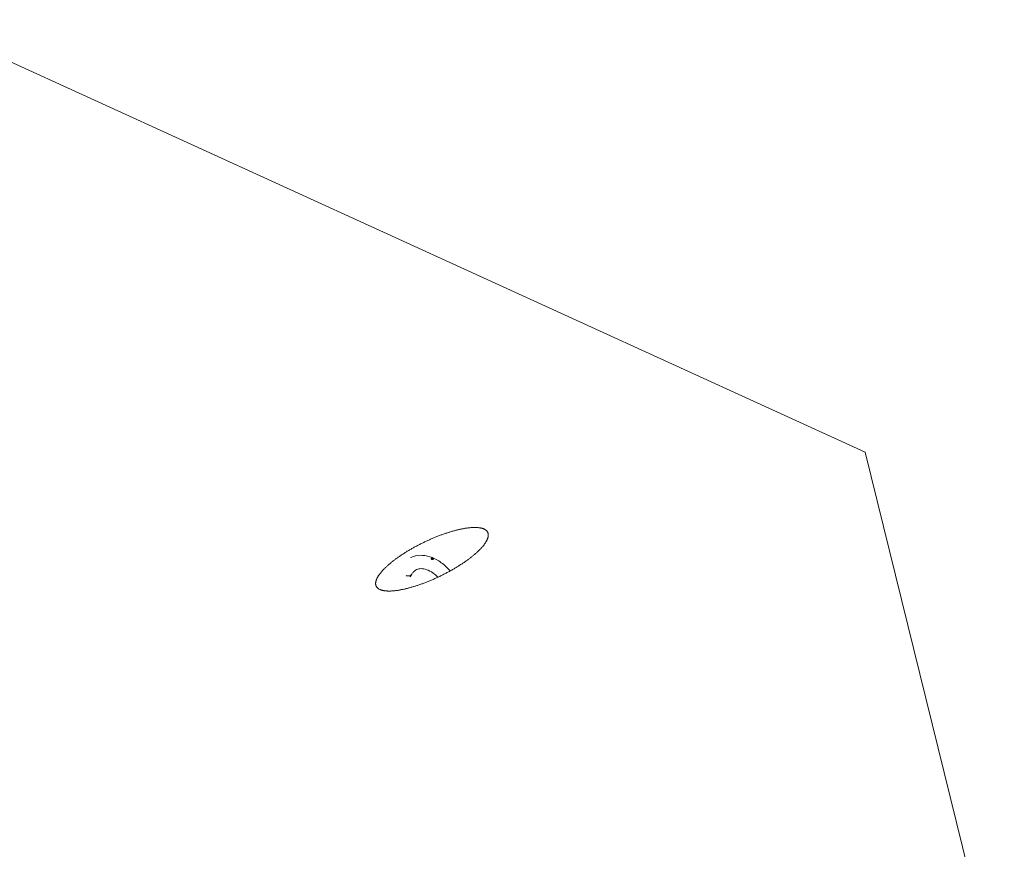
# Model space of a CAD drawing. Units: inches. Extents: x 50 to 646, y 142 to 823.
# Drawn here: x 236 to 292, y 678 to 725 of the extents above; entities that cross this region are included whole.
import ezdxf

# ---------------------------------------------------------------- set-up
doc = ezdxf.new("R2010")
doc.units = ezdxf.units.IN
doc.header["$LTSCALE"] = 80
doc.header["$MEASUREMENT"] = 0
doc.layers.add('Visible (ANSI)', color=7, linetype='Continuous', lineweight=18)

msp = doc.modelspace()

# ---------------------------------------------------------------- linework, layer by layer
at = {"layer": 'Visible (ANSI)'}
for p, q in [((284.0675, 700.5879), (229.7573, 725.3917)), ((292.0427, 668.204), (284.0675, 700.5879)), ((257.9847, 693.4434), (258.0683, 693.5854))]:
    msp.add_line(p, q, dxfattribs=at)
at = {"layer": 'Visible (ANSI)', "flags": 128}
msp.add_lwpolyline([(256.227, 692.7169, -0.0193002), (256.185, 692.7385, -0.0321328), (256.1612, 692.754, -0.0050358), (256.117, 692.7877, -0.0195194), (256.1061, 692.797, -0.0231502), (256.0832, 692.8199, -0.022344), (256.0618, 692.8457, -0.0245396), (256.0439, 692.8719, -0.0242441), (256.0285, 692.9, -0.0242704), (256.0159, 692.9294, -0.0245603), (256.0063, 692.9596, -0.0224063), (255.9992, 692.9923, -0.0232101), (255.9953, 693.0244, -0.0195964), (255.994, 693.0603, -0.0207253), (255.9955, 693.0941, -0.016591), (256.0001, 693.1329, -0.0178232), (256.0069, 693.1685, -0.0138613), (256.0175, 693.2098, -0.0150292), (256.0295, 693.2473, -0.0115751), (256.046, 693.291, -0.0125942), (256.0631, 693.3303, -0.0097293), (256.0854, 693.3759, -0.0105787), (256.1077, 693.4171, -0.0082591), (256.1357, 693.4645, -0.0089509), (256.163, 693.5074, -0.0070903), (256.1966, 693.5565, -0.0076486), (256.229, 693.601, -0.0061577), (256.2679, 693.6514, -0.0066076), (256.3053, 693.6974, -0.0054088), (256.3494, 693.7491, -0.0057725), (256.3917, 693.7965, -0.0048033), (256.4407, 693.8491, -0.0050987), (256.4879, 693.8977, -0.0043102), (256.5417, 693.9512, -0.0045516), (256.5935, 694.0009, -0.003906), (256.6518, 694.0549, -0.0041043), (256.7082, 694.1055, -0.0035729), (256.7708, 694.16, -0.0037366), (256.8315, 694.2113, -0.0032971), (256.8982, 694.2661, -0.0034328), (256.963, 694.3179, -0.0030682), (257.0336, 694.3727, -0.003181), (257.1023, 694.4248, -0.002878), (257.1765, 694.4796, -0.0029717), (257.2489, 694.5319, -0.0027202), (257.3264, 694.5864, -0.002798), (257.4023, 694.6386, -0.0025899), (257.4828, 694.6926, -0.0026541), (257.5619, 694.7446, -0.0024832), (257.6452, 694.798, -0.0025357), (257.7272, 694.8495, -0.0023972), (257.8129, 694.9022, -0.0024395), (257.8976, 694.9531, -0.0023296), (257.9854, 695.0047, -0.0023627), (258.0725, 695.0548, -0.0022786), (258.1622, 695.1053, -0.0023034), (258.2513, 695.1545, -0.002243), (258.3425, 695.2037, -0.00226), (258.4335, 695.2517, -0.0022218), (258.5259, 695.2994, -0.0022316), (258.6183, 695.3461, -0.0022146), (258.7116, 695.3922, -0.0022173), (258.8051, 695.4374, -0.0022212), (258.899, 695.4817, -0.0022168), (258.9934, 695.5252, -0.0022417), (259.0874, 695.5676, -0.0022302), (259.1824, 695.6094, -0.0022767), (259.2763, 695.6497, -0.0022578), (259.3715, 695.6895, -0.002327), (259.465, 695.7277, -0.0023001), (259.56, 695.7654, -0.0023938), (259.6529, 695.8012, -0.0023582), (259.7474, 695.8367, -0.0024788), (259.8392, 695.8702, -0.0024337), (259.933, 695.9033, -0.0025842), (260.0234, 695.9342, -0.0025284), (260.1161, 695.9648, -0.0027131), (260.2048, 695.9931, -0.0026449), (260.2961, 696.0212, -0.0028691), (260.3829, 696.0468, -0.0027865), (260.4725, 696.0722, -0.0030571), (260.5569, 696.095, -0.0029574), (260.6445, 696.1175, -0.0032833), (260.7264, 696.1375, -0.0031631), (260.8117, 696.1572, -0.0035555), (260.8908, 696.1743, -0.0034106), (260.9734, 696.191, -0.0038839), (261.0494, 696.2052, -0.0037087), (261.1292, 696.2189, -0.004282), (261.2018, 696.2301, -0.0040692), (261.2784, 696.2407, -0.0047668), (261.3475, 696.2489, -0.0045072), (261.4206, 696.2563, -0.005361), (261.4859, 696.2616, -0.0050425), (261.5553, 696.2658, -0.0060939), (261.6166, 696.2681, -0.0057009), (261.6821, 696.269, -0.0070034), (261.7391, 696.2684, -0.0065167), (261.8004, 696.266, -0.0081377), (261.8531, 696.2625, -0.0075341), (261.9099, 696.2568, -0.0095548), (261.9582, 696.2504, -0.0088096), (262.0103, 696.2414, -0.0113183), (262.0541, 696.2321, -0.0104112), (262.1012, 696.2199, -0.0134807), (262.1404, 696.2077, -0.0124102), (262.1822, 696.1923, -0.0160439), (262.2168, 696.1773, -0.0148525), (262.2531, 696.1587, -0.0188842), (262.2831, 696.1408, -0.017687), (262.3137, 696.1193, -0.0216527), (262.339, 696.0983, -0.0206415), (262.3637, 696.0741, -0.0237382), (262.3843, 696.05, -0.0231283), (262.403, 696.0234, -0.0244586), (262.4186, 695.9961, -0.024397), (262.4314, 695.9673, -0.0234984), (262.4417, 695.9367, -0.0239994), (262.4489, 695.9059, -0.0211919), (262.4536, 695.8722, -0.0221321), (262.4553, 695.8396, -0.0182726), (262.4542, 695.8028, -0.0194428), (262.4506, 695.7684, -0.0153835), (262.4437, 695.7289, -0.0165813), (262.4349, 695.6928, -0.0128553), (262.4221, 695.6508, -0.0139493), (262.4082, 695.6128, -0.0107714), (262.3896, 695.5686, -0.0117069), (262.3706, 695.5288, -0.0090975), (262.3462, 695.4827, -0.0098693), (262.3222, 695.4411, -0.0077638), (262.2922, 695.3933, -0.00839), (262.2631, 695.3499, -0.0067008), (262.2278, 695.3006, -0.0072058), (262.1936, 695.2556, -0.0058495), (262.153, 695.205, -0.0062569), (262.1139, 695.1586, -0.0051634), (262.0682, 695.1068, -0.0054932), (262.0243, 695.059, -0.0046064), (261.9737, 695.0063, -0.0048749), (261.925, 694.9573, -0.0041513), (261.8697, 694.9038, -0.004371), (261.8163, 694.8538, -0.0037772), (261.7566, 694.7997, -0.0039579), (261.6988, 694.7489, -0.0034681), (261.6348, 694.6944, -0.0036173), (261.5727, 694.643, -0.0032118), (261.5046, 694.5882, -0.0033354), (261.4384, 694.5363, -0.0029989), (261.3666, 694.4815, -0.0031014), (261.2966, 694.4293, -0.002822), (261.2212, 694.3746, -0.0029069), (261.1475, 694.3223, -0.0026754), (261.0689, 694.2679, -0.0027455), (260.9917, 694.2157, -0.0025547), (260.9102, 694.1618, -0.0026122), (260.8299, 694.1099, -0.0024565), (260.7456, 694.0566, -0.002503), (260.6624, 694.0052, -0.0023781), (260.5757, 693.9528, -0.0024148), (260.4899, 693.902, -0.0023173), (260.4012, 693.8506, -0.0023453), (260.313, 693.8006, -0.0022728), (260.2225, 693.7504, -0.0022927), (260.1323, 693.7015, -0.0022433), (260.0403, 693.6527, -0.0022556), (259.9484, 693.6049, -0.0022281), (259.8553, 693.5576, -0.0022333), (259.762, 693.5112, -0.002227), (259.6681, 693.4656, -0.0022251), (259.5737, 693.4207, -0.0022399), (259.4792, 693.3769, -0.0022308), (259.3841, 693.3338, -0.002267), (259.2895, 693.292, -0.0022507), (259.1939, 693.2507, -0.0023091), (259.0995, 693.211, -0.0022851), (259.0038, 693.1717, -0.0023673), (258.9099, 693.1342, -0.002335), (258.8144, 693.0971, -0.0024429), (258.7214, 693.062, -0.0024015), (258.6264, 693.0272, -0.002538), (258.5346, 692.9946, -0.0024864), (258.4405, 692.9622, -0.0026552), (258.3501, 692.9322, -0.0025919), (258.2572, 692.9024, -0.0027978), (258.1687, 692.875, -0.0027211), (258.0773, 692.8479, -0.0029702), (257.9909, 692.8232, -0.0028777), (257.9014, 692.7989, -0.003178), (257.8174, 692.7771, -0.0030667), (257.73, 692.7557, -0.0034282), (257.6487, 692.7368, -0.0032941), (257.5638, 692.7183, -0.00373), (257.4855, 692.7024, -0.0035683), (257.4034, 692.6869, -0.0040955), (257.3283, 692.674, -0.0038995), (257.2493, 692.6617, -0.0045399), (257.1777, 692.6517, -0.0043014), (257.102, 692.6426, -0.0050837), (257.0342, 692.6357, -0.0047916), (256.9622, 692.6298, -0.0057532), (256.8983, 692.6259, -0.0053937), (256.8302, 692.6233, -0.006583), (256.7705, 692.6225, -0.0061381), (256.7065, 692.6232, -0.0076174), (256.6511, 692.6254, -0.0070652), (256.5916, 692.6294, -0.0089114), (256.5407, 692.6345, -0.0082269), (256.4858, 692.6419, -0.010529), (256.4395, 692.65, -0.0096881), (256.3896, 692.6607, -0.0125328), (256.3759, 692.6643, -0.002337), (256.3032, 692.6857, -0.024145), (256.2765, 692.6952, -0.0126546), (256.227, 692.7169)], format="xyb", dxfattribs=at)
at = {"layer": 'Visible (ANSI)'}
for points, knots in [([(258.0041, 694.5422), (258.0943, 694.5853), (258.1897, 694.6181), (258.4583, 694.6776), (258.6402, 694.6825), (259.013, 694.629), (259.2082, 694.5661), (259.5944, 694.3753), (259.7892, 694.2408), (260.07, 693.9869), (260.1692, 693.8831), (260.2614, 693.7719)], [2.4674391, 2.4674391, 2.4674391, 2.4674391, 3.3837908, 3.3837908, 4.9807851, 4.9807851, 6.680729, 6.680729, 8.4973112, 8.4973112, 9.5608401, 9.5608401, 9.5608401, 9.5608401]), ([(259.2915, 694.4433), (259.2912, 694.4431), (259.2909, 694.443), (259.2896, 694.4422), (259.2885, 694.4417), (259.2855, 694.4402), (259.2836, 694.4394), (259.2775, 694.437), (259.273, 694.4356), (259.2622, 694.4329), (259.2557, 694.4319), (259.2417, 694.4307), (259.2342, 694.4308), (259.2191, 694.4323), (259.2117, 694.434), (259.198, 694.4391), (259.1919, 694.4426), (259.1823, 694.4509), (259.1789, 694.4557), (259.1754, 694.4654), (259.1752, 694.4701), (259.1776, 694.4787), (259.1798, 694.4825), (259.1844, 694.4871), (259.1857, 694.4882), (259.188, 694.4899), (259.189, 694.4905), (259.1902, 694.4913), (259.1905, 694.4914), (259.1908, 694.4916)], [0.5006908, 0.5006908, 0.5006908, 0.5006908, 0.50409618, 0.50409618, 0.51562809, 0.51562809, 0.53445547, 0.53445547, 0.57217773, 0.57217773, 0.62106359, 0.62106359, 0.67516907, 0.67516907, 0.73308868, 0.73308868, 0.79459174, 0.79459174, 0.85713639, 0.85713639, 0.91554329, 0.91554329, 0.96803455, 0.96803455, 0.98664113, 0.98664113, 0.99811788, 0.99811788, 1.00136139, 1.00136139, 1.00136139, 1.00136139]), ([(259.1908, 694.4916), (259.1911, 694.4918), (259.1914, 694.4919), (259.1927, 694.4927), (259.1938, 694.4932), (259.1967, 694.4945), (259.1986, 694.4953), (259.2047, 694.4972), (259.2091, 694.4982), (259.2198, 694.4996), (259.2263, 694.4998), (259.2402, 694.499), (259.2476, 694.4979), (259.2625, 694.4946), (259.2698, 694.4923), (259.2835, 694.4867), (259.2896, 694.4835), (259.2994, 694.4763), (259.3029, 694.4725), (259.3065, 694.4651), (259.3068, 694.4615), (259.3046, 694.4547), (259.3024, 694.4516), (259.2979, 694.4476), (259.2966, 694.4466), (259.2942, 694.445), (259.2933, 694.4444), (259.2921, 694.4436), (259.2918, 694.4435), (259.2915, 694.4433)], [0.50069096, 0.50069096, 0.50069096, 0.50069096, 0.50409519, 0.50409519, 0.51562172, 0.51562172, 0.53444157, 0.53444157, 0.57215229, 0.57215229, 0.62103364, 0.62103364, 0.67515506, 0.67515506, 0.73310162, 0.73310162, 0.79461494, 0.79461494, 0.85713081, 0.85713081, 0.91553656, 0.91553656, 0.96802508, 0.96802508, 0.98663754, 0.98663754, 0.9981193, 0.9981193, 1.00136264, 1.00136264, 1.00136264, 1.00136264]), ([(259.5659, 693.4171), (259.503, 693.4818), (259.4373, 693.5414), (259.2542, 693.6868), (259.1317, 693.7612), (258.8983, 693.8635), (258.7845, 693.8933), (258.5789, 693.9126), (258.4858, 693.9021), (258.3118, 693.8459), (258.2321, 693.7948), (258.1294, 693.6825), (258.098, 693.639), (258.0703, 693.589)], [2.9487868, 2.9487868, 2.9487868, 2.9487868, 3.6340576, 3.6340576, 4.8325293, 4.8325293, 6.015337, 6.015337, 7.2238493, 7.2238493, 8.6356173, 8.6356173, 9.3332518, 9.3332518, 9.3332518, 9.3332518]), ([(258.0035, 693.5225), (257.9745, 693.5057), (257.9397, 693.4951), (257.8625, 693.4873), (257.8208, 693.4903), (257.7698, 693.5018), (257.7612, 693.504), (257.7527, 693.5065)], [-1.33665121, -1.33665121, -1.33665121, -1.33665121, -1.00426722, -1.00426722, -0.67187387, -0.67187387, -0.60459997, -0.60459997, -0.60459997, -0.60459997]), ([(258.0703, 693.589), (258.0703, 693.589), (258.0703, 693.5889), (258.0552, 693.5618), (258.0325, 693.5392), (258.0035, 693.5225)], [-0.33272971, -0.33272971, -0.33272971, -0.33272971, -0.33238339, -0.33238339, 0, 0, 0, 0])]:
    msp.add_open_spline(points, degree=3, knots=knots, dxfattribs=at)

doc.saveas('drawing.dxf')
